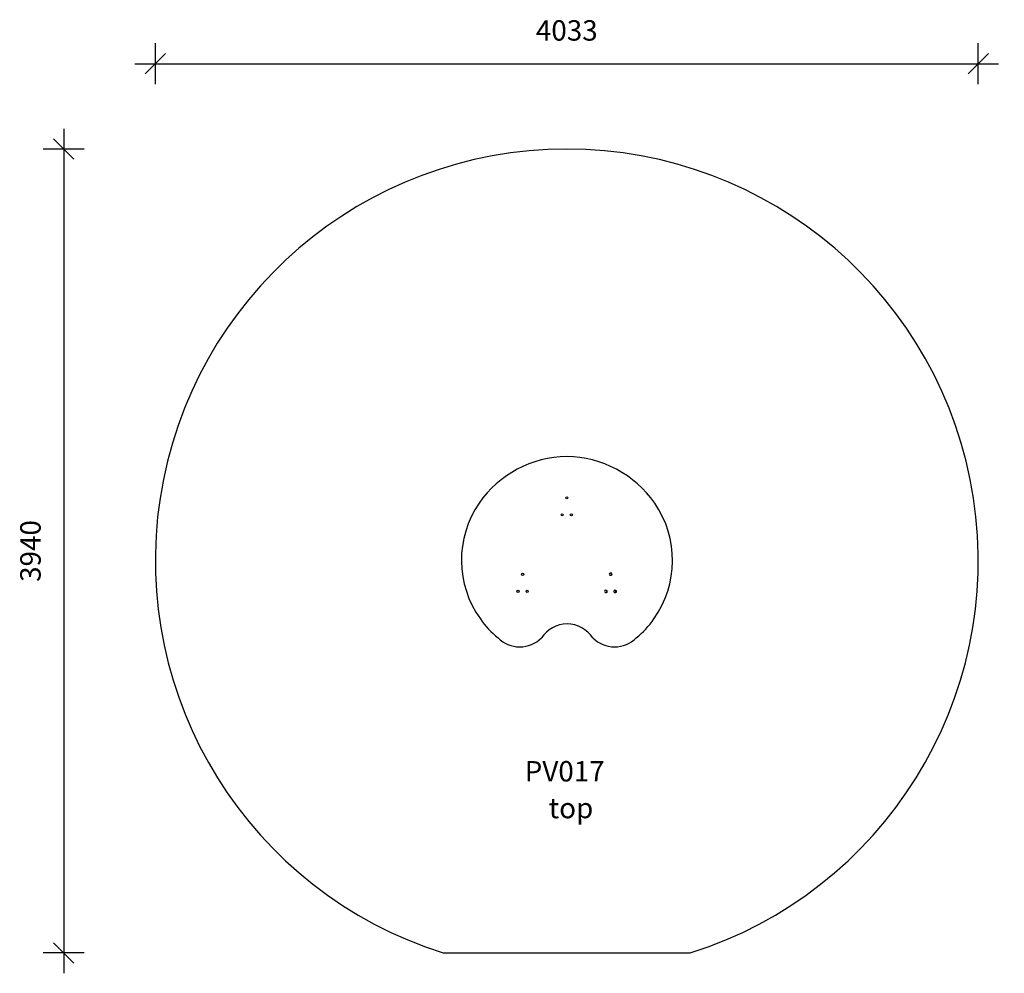
# Model space of a CAD drawing. Units: millimetres. Extents: x 1461 to 6286, y -1958 to 2716.
import ezdxf

# ---------------------------------------------------------------- set-up
doc = ezdxf.new("R2010")
doc.units = ezdxf.units.MM
doc.header["$PDSIZE"] = -1
for name, color, linetype in [('SAFETY_AREA', 3, 'Continuous'), ('TIPTAP', 6, 'Continuous'), ('TIPTAP_A1', 4, 'Continuous'), ('TIPTAP_A2', 4, 'Continuous')]:
    doc.layers.add(name, color=color, linetype=linetype)
doc.styles.add('style1', font='arial.ttf', dxfattribs={"height": 100})
doc.dimstyles.new('000000002E6C9198', dxfattribs={"dimscale": 100, "dimtxt": 1, "dimasz": 1, "dimexe": 1, "dimexo": 1, "dimgap": 1, "dimtad": 1, "dimdec": 0, "dimtxsty": 'Standard', "dimblk": 'OBLIQUE', "dimcen": 2.5, "dimdle": 1, "dimadec": 0, "dimazin": 0, "dimtfac": 1, "dimtdec": 0, "dimtmove": 0, "dimatfit": 3, "dimldrblk": 'OBLIQUE', "dimfxl": 1, "dimfxlon": 1, "dimarcsym": 0})

# ---------------------------------------------------------------- blocks, each defined once
blk = doc.blocks.new('_Oblique')
at = {"color": 0, "linetype": 'ByBlock', "lineweight": -2}
blk.add_line((-0.5, -0.5), (0.5, 0.5), dxfattribs=at)
blk = doc.blocks.new('*D8')
at = {"color": 0, "linetype": 'ByBlock', "lineweight": -2, "transparency": 16777216}
for p, q in [((2125.6, 2400), (2125.6, 2600)), ((6158.1, 2400), (6158.1, 2600)), ((2025.6, 2500), (6258.1, 2500))]:
    blk.add_line(p, q, dxfattribs=at)
at = {"layer": 'Defpoints', "color": 0, "transparency": 16777216}
for p in [(6158.1, 2500), (2125.6, 65.3), (6158.1, 65.3)]:
    blk.add_point(p, dxfattribs=at)
at = {"color": 0, "lineweight": -2, "transparency": 16777216, "xscale": 100, "yscale": 100, "zscale": 100, "rotation": 180}
blk.add_blockref('_Oblique', (2125.6, 2500), dxfattribs=at)
at = {"color": 0, "lineweight": -2, "transparency": 16777216, "xscale": 100, "yscale": 100, "zscale": 100}
blk.add_blockref('_Oblique', (6158.1, 2500), dxfattribs=at)
at = {"color": 0, "transparency": 16777216, "insert": (4141.8, 2650), "char_height": 100, "attachment_point": 5}
blk.add_mtext('4033', dxfattribs=at)
blk = doc.blocks.new('*D9')
at = {"color": 0, "linetype": 'ByBlock', "lineweight": -2, "transparency": 16777216}
for p, q in [((1676.5, 2181.5), (1676.5, -1958.1)), ((1776.5, 2081.5), (1576.5, 2081.5)), ((1776.5, -1858.1), (1576.5, -1858.1))]:
    blk.add_line(p, q, dxfattribs=at)
at = {"layer": 'Defpoints', "color": 0, "transparency": 16777216}
for p in [(4141.8, 2081.5), (1676.5, -1858.1), (4141.8, -1858.1)]:
    blk.add_point(p, dxfattribs=at)
at = {"color": 0, "lineweight": -2, "transparency": 16777216, "xscale": 100, "yscale": 100, "zscale": 100}
for p, rotation in [((1676.5, 2081.5), 90), ((1676.5, -1858.1), 270)]:
    blk.add_blockref('_Oblique', p, dxfattribs=dict(at, rotation=rotation))
at = {"color": 0, "transparency": 16777216, "insert": (1526.5, 111.7), "char_height": 100, "attachment_point": 5, "rotation": 90}
blk.add_mtext('3940', dxfattribs=at)
blk = doc.blocks.new('PV017_top')
at = {"layer": 'SAFETY_AREA', "linetype": 'Continuous'}
blk.add_line((-579.6, -1965.4), (630.5, -1965.4), dxfattribs=at)
blk.add_arc((25.5, -42.1), 2016.2, 287.463, 252.537, dxfattribs=at)
at = {"layer": 'TIPTAP', "linetype": 'Continuous', "lineweight": 25}
for q in [(242.2, -105.6), (242.4, -105.8)]:
    blk.add_line((242.2, -105.6), q, dxfattribs=at)
for centre in [(25.5, 265.2), (3, 181.3), (48, 181.3), (-191, -109.8), (-213.5, -193.7), (-168.5, -193.7)]:
    blk.add_circle(centre, 5.25, dxfattribs=at)
for centre, radius, start, end in [((32.4, -63.8), 531, 90.747, 145.3244), ((19.5, -63.8), 531, 34.6771, 89.3547), ((2.3, -40.5), 493, 145.555, 215.6877), ((50.8, -42.1), 493, 324.5472, 34.6771), ((238.7, -109.5), 5.25, 67.3225, 284.5044), ((242, -109.8), 5.25, 247.3225, 104.5044), ((238.7, -109.5), 5.25, 284.5044, 310.3062), ((238.7, -109.5), 5.25, 48.5022, 67.3225), ((239.1, -109.5), 5, 306.8753, 51.933), ((238.7, -109.5), 5.25, 310.3062, 48.3567), ((216.2, -193.5), 5.25, 67.3225, 284.5044), ((219.5, -193.7), 5.25, 247.3225, 104.5044), ((216.2, -193.5), 5.25, 284.5044, 67.3225), ((261.2, -193.5), 5.25, 67.3225, 284.5044), ((264.5, -193.7), 5.25, 247.3225, 104.5044), ((261.2, -193.5), 5.25, 284.5044, 67.3225), ((-48.2, -89.9), 423.3, 214.246, 231.5661), ((102, -90.5), 423.3, 308.5757, 325.8609), ((29.6, -507.7), 155, 90.8958, 146.1807), ((25, -507.7), 155, 33.8211, 89.2075), ((-205.3, -315.4), 150, 224.995, 315.005), ((259.9, -315.4), 150, 224.9939, 315.0061)]:
    blk.add_arc(centre, radius, start, end, dxfattribs=at)
at = {"layer": 'TIPTAP_A1', "insert": (-241.8, -1025.2), "char_height": 100, "attachment_point": 1, "style": 'style1'}
blk.add_mtext_dynamic_manual_height_columns('  PV017', width=675.295, gutter_width=500, heights=[0], dxfattribs=at)
at = {"layer": 'TIPTAP_A2', "insert": (-178.3, -1205.5), "char_height": 100, "attachment_point": 1, "style": 'style1'}
blk.add_mtext_dynamic_manual_height_columns('\\pxqc;top', width=448.991, gutter_width=500, heights=[0], dxfattribs=at)

msp = doc.modelspace()

# ---------------------------------------------------------------- block references
msp.add_blockref('PV017_top', (4116.3, 107.4))

# ---------------------------------------------------------------- dimensions: what is measured, and where the dimension line sits
dim = msp.add_linear_dim(base=(6158.0726069, 2500.0044361), p1=(2125.5726069, 65.2680495), p2=(6158.0726069, 65.2680495), dimstyle='000000002E6C9198')
dim.commit()
dim.dimension.update_dxf_attribs({"geometry": '*D8', "text_midpoint": (4141.8226069, 2650.0044361)})
dim = msp.add_linear_dim(base=(1676.5, -1858.1), p1=(4141.8, 2081.5), p2=(4141.8, -1858.1), angle=90, dimstyle='000000002E6C9198')
dim.commit()
dim.dimension.update_dxf_attribs({"geometry": '*D9', "text_midpoint": (1526.5, 111.7)})

doc.saveas('drawing.dxf')
